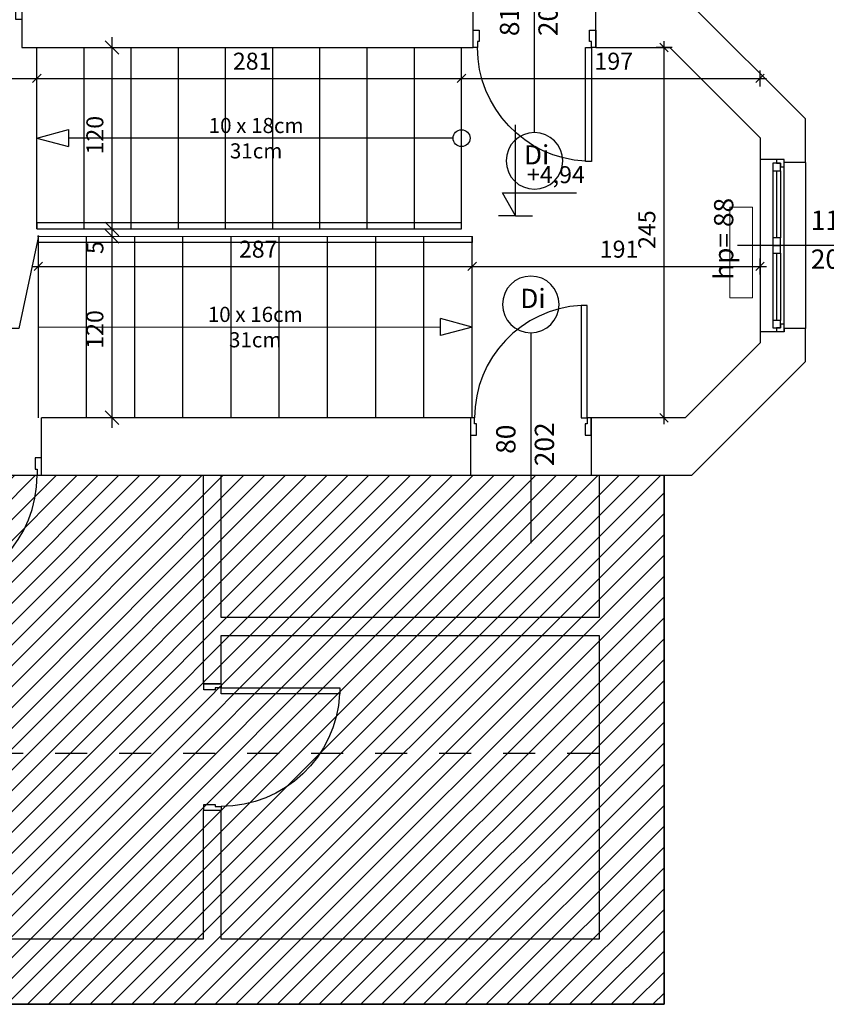
# Model space of a CAD drawing. Extents: x 1209 to 18715, y -9837 to -4906.
# Drawn here: x 10662 to 11196, y -6141 to -5490 of the extents above; entities that cross this region are included whole.
import ezdxf

# ---------------------------------------------------------------- set-up
doc = ezdxf.new("R2010")
doc.units = 0
doc.header["$MEASUREMENT"] = 0
doc.linetypes.add('Przerywana', pattern=[42.333333, 21.166667, -21.166667])
for name, color, linetype in [('A_INWENTARYZACJA', 7, 'Continuous'), ('A_OPISY', 7, 'Continuous'), ('A_PROJEKTOWANE', 7, 'Continuous'), ('A_rzędne', 7, 'Continuous'), ('A_WYMIARY', 7, 'Continuous'), ('A_znaczniki', 7, 'Continuous'), ('ArchiCAD Door Markers', 7, 'Continuous'), ('ArchiCAD Doors', 7, 'Continuous'), ('ArchiCAD Window Markers', 7, 'Continuous'), ('ArchiCAD Windows', 7, 'Continuous'), ('I_wymiarowanie', 7, 'Continuous')]:
    doc.layers.add(name, color=color, linetype=linetype)
doc.styles.add('GENERATED_STYLE_1', font='txt')
doc.dimstyles.new('GENERATED_STYLE__10', dxfattribs={"dimtxt": 0.18, "dimasz": 1.368, "dimexe": 0.18, "dimexo": 0.0625, "dimgap": 0.09, "dimtad": 0, "dimtih": 1, "dimtoh": 1, "dimdec": 4, "dimzin": 0, "dimdsep": 46, "dimcen": 0.09, "dimadec": 0, "dimazin": 0, "dimtfac": 1, "dimtdec": 4, "dimtmove": 0, "dimatfit": 3, "dimldrblk": 'ARROWHEAD_1', "dimfxl": 0, "dimtolj": 1, "dimtzin": 0, "dimarcsym": 0})
doc.dimstyles.new('GENERATED_STYLE__2', dxfattribs={"dimtxt": 11.25, "dimasz": 5.34375, "dimexe": 0.18, "dimexo": 0, "dimgap": 0.09, "dimtad": 1, "dimtih": 1, "dimtoh": 1, "dimdec": 0, "dimzin": 0, "dimdsep": 46, "dimtxsty": 'GENERATED_STYLE_1', "dimblk": 'ARROWHEAD_6', "dimblk1": 'ARROWHEAD_6', "dimblk2": 'ARROWHEAD_6', "dimcen": 0.09, "dimclrd": 7, "dimclre": 7, "dimclrt": 7, "dimadec": 0, "dimazin": 0, "dimtfac": 1, "dimtdec": 4, "dimtmove": 0, "dimatfit": 3, "dimfxl": 0, "dimtolj": 1, "dimtzin": 0, "dimarcsym": 0})
doc.dimstyles.new('GENERATED_STYLE__4', dxfattribs={"dimtxt": 11.25, "dimasz": 5.34375, "dimexe": 0.18, "dimexo": 0, "dimgap": 0.09, "dimtad": 1, "dimdec": 0, "dimzin": 0, "dimdsep": 46, "dimtxsty": 'GENERATED_STYLE_1', "dimblk": 'ARROWHEAD_6', "dimblk1": 'ARROWHEAD_6', "dimblk2": 'ARROWHEAD_6', "dimcen": 0.09, "dimclrd": 7, "dimclre": 7, "dimclrt": 7, "dimadec": 0, "dimazin": 0, "dimtfac": 1, "dimtdec": 4, "dimtmove": 0, "dimatfit": 3, "dimfxl": 0, "dimtolj": 1, "dimtzin": 0, "dimarcsym": 0})
doc.dimstyles.new('GENERATED_STYLE__6', dxfattribs={"dimtxt": 11.25, "dimasz": 8.55, "dimexe": 0.18, "dimexo": 0, "dimgap": 0.09, "dimtad": 1, "dimdec": 0, "dimzin": 0, "dimdsep": 46, "dimtxsty": 'GENERATED_STYLE_1', "dimblk": 'ARROWHEAD_6', "dimblk1": 'ARROWHEAD_6', "dimblk2": 'ARROWHEAD_6', "dimcen": 0.09, "dimse1": 1, "dimse2": 1, "dimclrd": 7, "dimclre": 7, "dimclrt": 7, "dimadec": 0, "dimazin": 0, "dimtfac": 1, "dimtdec": 4, "dimtmove": 0, "dimatfit": 3, "dimfxl": 0, "dimtolj": 1, "dimtzin": 0, "dimarcsym": 0})

# ---------------------------------------------------------------- blocks, each defined once
blk = doc.blocks.new('Wall_99', base_point=(9221.36, -6141.06))
at = {"layer": 'A_PROJEKTOWANE', "linetype": 'Continuous'}
for p, q in [((10783.36, -6098.06), (10550.36, -6098.06)), ((11045.36, -6098.06), (10795.36, -6098.06)), ((9766.36, -6141.06), (11088.36, -6141.06))]:
    blk.add_line(p, q, dxfattribs=at)
blk = doc.blocks.new('D1 14_19')
at = {"layer": 'ArchiCAD Doors', "linetype": 'Continuous'}
for p, q in [((37.7, 75.4), (33.7, 75.4)), ((33.7, 75.4), (33.7, 0)), ((37.7, 0), (37.7, 75.4)), ((-37.7, 0), (-40.5, 0)), ((-40.5, 0), (-40.5, -11.5)), ((-40.5, 0), (-40.5, -11.5)), ((-37.7, -4), (-37.7, 0)), ((33.7, 0), (37.7, 0)), ((40.5, 0), (37.7, 0)), ((37.7, 0), (37.7, -4)), ((40.5, -11.5), (40.5, 0)), ((40.5, 0), (40.5, -11.5)), ((-36.5, -4), (-37.7, -4)), ((-36.5, -11.5), (-36.5, -4)), ((37.7, -4), (36.5, -4)), ((36.5, -4), (36.5, -11.5)), ((-40.5, -11.5), (-36.5, -11.5)), ((36.5, -11.5), (40.5, -11.5))]:
    blk.add_line(p, q, dxfattribs=at)
blk.add_arc((37.7, 0), 75.4, 93.04099, 180, dxfattribs=at)
blk = doc.blocks.new('D Marker 14_59')
at = {"layer": 'ArchiCAD Door Markers', "linetype": 'Continuous'}
blk.add_line((0, -86.25), (0, 45), dxfattribs=at)
for start, end in [(0, 180), (180, 0)]:
    blk.add_arc((0, -105), 18.75, start, end, dxfattribs=at)
at = {"layer": 'ArchiCAD Door Markers', "char_height": 12.75, "attachment_point": 7, "rotation": 90, "style": 'GENERATED_STYLE_1'}
for s, insert in [('{202}', (19.34, -22.5)), ('{81}', (-6.16, -22.5))]:
    blk.add_mtext(s, dxfattribs=dict(at, insert=insert))
at = {"layer": 'ArchiCAD Door Markers', "insert": (-6.96, -111.37), "char_height": 12.75, "attachment_point": 7, "style": 'GENERATED_STYLE_1'}
blk.add_mtext('{Di}', dxfattribs=at)
blk = doc.blocks.new('D1 14_20')
at = {"layer": 'ArchiCAD Doors', "linetype": 'Continuous'}
for p, q in [((39.2, 78.4), (35.2, 78.4)), ((35.2, 78.4), (35.2, 0)), ((39.2, 0), (39.2, 78.4)), ((-39.2, 0), (-42, 0)), ((-42, 0), (-42, -11.5)), ((-42, 0), (-42, -11.5)), ((-39.2, -4), (-39.2, 0)), ((35.2, 0), (39.2, 0)), ((42, 0), (39.2, 0)), ((39.2, 0), (39.2, -4)), ((42, -11.5), (42, 0)), ((42, 0), (42, -11.5)), ((-38, -4), (-39.2, -4)), ((-38, -11.5), (-38, -4)), ((39.2, -4), (38, -4)), ((38, -4), (38, -11.5)), ((-42, -11.5), (-38, -11.5)), ((38, -11.5), (42, -11.5))]:
    blk.add_line(p, q, dxfattribs=at)
blk.add_arc((39.2, 0), 78.4, 92.92452, 180, dxfattribs=at)
blk = doc.blocks.new('D Marker 14_60')
at = {"layer": 'ArchiCAD Door Markers', "linetype": 'Continuous'}
blk.add_line((0, 56.25), (0, -75), dxfattribs=at)
for start, end in [(0, 180), (180, 0)]:
    blk.add_arc((0, 75), 18.75, start, end, dxfattribs=at)
at = {"layer": 'ArchiCAD Door Markers', "insert": (-6.96, 68.63), "char_height": 12.75, "attachment_point": 7, "style": 'GENERATED_STYLE_1'}
blk.add_mtext('{Di}', dxfattribs=at)
at = {"layer": 'ArchiCAD Door Markers', "char_height": 12.75, "attachment_point": 7, "rotation": 90, "style": 'GENERATED_STYLE_1'}
for s, insert in [('{84}', (-6.16, -23.82)), ('{203}', (19.35, -31.98))]:
    blk.add_mtext(s, dxfattribs=dict(at, insert=insert))
blk = doc.blocks.new('Wall_103', base_point=(10538.36, -5508.06))
at = {"layer": 'A_PROJEKTOWANE', "linetype": 'Continuous'}
for p, q in [((10579.36, -5478.06), (10548.36, -5478.06)), ((10579.36, -5478.06), (10579.36, -5489.56)), ((10663.36, -5478.06), (10663.36, -5489.56)), ((10719.36, -5478.06), (10663.36, -5478.06)), ((10819.36, -5478.06), (10731.36, -5478.06)), ((10962.13, -5478.06), (10829.36, -5478.06)), ((10962.13, -5496.56), (10962.13, -5478.06)), ((11043.13, -5496.56), (11043.13, -5478.06)), ((11045.36, -5478.06), (11043.13, -5478.06)), ((11104.56, -5478.06), (11088.36, -5478.06)), ((10579.36, -5489.56), (10579.36, -5508.06)), ((10663.36, -5489.56), (10663.36, -5508.06)), ((10962.13, -5508.06), (10962.13, -5496.56)), ((11043.13, -5508.06), (11043.13, -5496.56)), ((10555.36, -5508.06), (10579.36, -5508.06)), ((10663.36, -5508.06), (10962.13, -5508.06)), ((11043.13, -5508.06), (11092.13, -5508.06))]:
    blk.add_line(p, q, dxfattribs=at)
at = {"layer": 'ArchiCAD Door Markers', "linetype": 'Continuous'}
for name, p in [('D Marker 14_60', (10621.36, -5478.06)), ('D Marker 14_59', (11002.63, -5478.06))]:
    blk.add_blockref(name, p, dxfattribs=at)
at = {"layer": 'ArchiCAD Doors', "color": 21, "linetype": 'Continuous', "lineweight": 18, "true_color": 0xff9955, "xscale": -1, "zscale": 100}
blk.add_blockref('D1 14_20', (10621.36, -5478.06), dxfattribs=at)
at = {"layer": 'ArchiCAD Doors', "color": 21, "linetype": 'Continuous', "lineweight": 18, "true_color": 0xff9955, "xscale": -1, "zscale": 100, "rotation": 180}
blk.add_blockref('D1 14_19', (11002.63, -5508.06), dxfattribs=at)
blk = doc.blocks.new('Wall_104', base_point=(11092.13, -5508.06))
at = {"layer": 'A_PROJEKTOWANE', "linetype": 'Continuous'}
for p, q in [((11181.86, -5555.36), (11104.56, -5478.06)), ((11092.13, -5508.06), (11151.86, -5567.79))]:
    blk.add_line(p, q, dxfattribs=at)
blk = doc.blocks.new('Wall_105', base_point=(11151.86, -5567.79))
at = {"layer": 'A_PROJEKTOWANE', "linetype": 'Continuous'}
for p, q in [((11181.86, -5577.14), (11181.86, -5555.36)), ((11151.86, -5567.79), (11151.86, -5577.14))]:
    blk.add_line(p, q, dxfattribs=at)
blk = doc.blocks.new('W2 14_13')
at = {"layer": 'ArchiCAD Windows', "linetype": 'Continuous'}
for p, q in [((-55, 14), (55, 14)), ((-52, 0), (-57, 0)), ((-57, 0), (-57, -5)), ((-55, 0), (-57, 0)), ((-52, -2.5), (-52, 0)), ((0, 0), (-52, 0)), ((52, 0), (0, 0)), ((57, 0), (52, 0)), ((52, 0), (52, -2.5)), ((55, 0), (57, 0)), ((57, 0), (57, -5)), ((-57, -5), (-54.5, -5)), ((-54.5, -5), (-54.5, -2.5)), ((-54.5, -2.5), (-52, -2.5)), ((-49.5, -2.5), (-54.5, -2.5)), ((-54.5, -2.5), (-54.5, -7.5)), ((-49.5, -2.5), (-5, -2.5)), ((-49.5, -7.5), (-49.5, -2.5)), ((-49.5, -5), (-5, -5)), ((0, -2.5), (-5, -2.5)), ((-5, -2.5), (-5, -7.5)), ((0, -7.5), (0, -2.5)), ((5, -2.5), (0, -2.5)), ((0, -2.5), (0, -7.5)), ((5, -2.5), (49.5, -2.5)), ((5, -7.5), (5, -2.5)), ((5, -5), (49.5, -5)), ((54.5, -2.5), (49.5, -2.5)), ((49.5, -2.5), (49.5, -7.5)), ((52, -2.5), (54.5, -2.5)), ((54.5, -2.5), (54.5, -5)), ((54.5, -7.5), (54.5, -2.5)), ((54.5, -5), (57, -5)), ((-54.5, -7.5), (-49.5, -7.5)), ((-49.5, -7.5), (-5, -7.5)), ((-49.5, -7.5), (-5, -7.5)), ((-5, -7.5), (0, -7.5)), ((0, -7.5), (5, -7.5)), ((5, -7.5), (49.5, -7.5)), ((5, -7.5), (49.5, -7.5)), ((49.5, -7.5), (54.5, -7.5)), ((-57, -16), (57, -16))]:
    blk.add_line(p, q, dxfattribs=at)
blk = doc.blocks.new('D Marker 14_33')
at = {"layer": 'ArchiCAD Window Markers', "linetype": 'Continuous'}
blk.add_line((0, 30), (0, -45), dxfattribs=at)
for start, end in [(0, 180), (180, 0)]:
    blk.add_arc((0, 45), 15, start, end, dxfattribs=at)
at = {"layer": 'ArchiCAD Window Markers', "char_height": 12.75, "attachment_point": 7, "style": 'GENERATED_STYLE_1'}
for s, insert, rotation in [('{Oi}', (7.38, 51.59), 180), ('{114}', (-6.38, 3.62), 90), ('{205}', (19.34, 3.62), 90), ('{hp= 88}', (22.68, -43.68), 180)]:
    blk.add_mtext(s, dxfattribs=dict(at, insert=insert, rotation=rotation))
blk = doc.blocks.new('Wall_106', base_point=(11151.86, -5577.14))
at = {"layer": 'A_PROJEKTOWANE', "linetype": 'Continuous'}
for p, q in [((11151.86, -5577.14), (11151.86, -5582.08)), ((11162.86, -5582.08), (11151.86, -5582.08)), ((11167.86, -5582.08), (11162.86, -5582.08)), ((11167.86, -5584.08), (11167.86, -5582.08)), ((11181.86, -5584.08), (11181.86, -5577.14)), ((11181.86, -5584.08), (11167.86, -5584.08)), ((11162.86, -5696.08), (11151.86, -5696.08)), ((11151.86, -5696.08), (11151.86, -5703.43)), ((11167.86, -5696.08), (11162.86, -5696.08)), ((11181.86, -5694.08), (11167.86, -5694.08)), ((11167.86, -5694.08), (11167.86, -5696.08)), ((11181.86, -5715.86), (11181.86, -5694.08))]:
    blk.add_line(p, q, dxfattribs=at)
at = {"layer": 'ArchiCAD Window Markers', "linetype": 'Continuous', "rotation": 270}
blk.add_blockref('D Marker 14_33', (11181.86, -5639.08), dxfattribs=at)
at = {"layer": 'ArchiCAD Windows', "color": 21, "linetype": 'Continuous', "lineweight": 18, "true_color": 0xff9955, "zscale": 100, "rotation": -90.00000000000001}
blk.add_blockref('W2 14_13', (11167.86, -5639.08), dxfattribs=at)
blk = doc.blocks.new('Wall_107', base_point=(11064.24, -5791.06))
at = {"layer": 'A_PROJEKTOWANE', "linetype": 'Continuous'}
for p, q in [((11151.86, -5703.43), (11102.24, -5753.06)), ((11106.67, -5791.06), (11181.86, -5715.86))]:
    blk.add_line(p, q, dxfattribs=at)
blk = doc.blocks.new('D1 14_21')
at = {"layer": 'ArchiCAD Doors', "linetype": 'Continuous'}
for p, q in [((37.2, 74.4), (33.2, 74.4)), ((33.2, 74.4), (33.2, 0)), ((37.2, 0), (37.2, 74.4)), ((-37.2, 0), (-40, 0)), ((-40, 0), (-40, -11.5)), ((-40, 0), (-40, -11.5)), ((-37.2, -4), (-37.2, 0)), ((33.2, 0), (37.2, 0)), ((40, 0), (37.2, 0)), ((37.2, 0), (37.2, -4)), ((40, -11.5), (40, 0)), ((40, 0), (40, -11.5)), ((-36, -4), (-37.2, -4)), ((-36, -11.5), (-36, -4)), ((37.2, -4), (36, -4)), ((36, -4), (36, -11.5)), ((-40, -11.5), (-36, -11.5)), ((36, -11.5), (40, -11.5))]:
    blk.add_line(p, q, dxfattribs=at)
blk.add_arc((37.2, 0), 74.4, 93.0819, 180, dxfattribs=at)
blk = doc.blocks.new('D Marker 14_61')
at = {"layer": 'ArchiCAD Door Markers', "linetype": 'Continuous'}
blk.add_line((0, 56.25), (0, -83), dxfattribs=at)
for start, end in [(0, 180), (180, 0)]:
    blk.add_arc((0, 75), 18.75, start, end, dxfattribs=at)
at = {"layer": 'ArchiCAD Door Markers', "insert": (-6.96, 68.63), "char_height": 12.75, "attachment_point": 7, "style": 'GENERATED_STYLE_1'}
blk.add_mtext('{Di}', dxfattribs=at)
at = {"layer": 'ArchiCAD Door Markers', "char_height": 12.75, "attachment_point": 7, "rotation": 90, "style": 'GENERATED_STYLE_1'}
for s, insert in [('{80}', (-6.16, -23.82)), ('{202}', (19.34, -31.98))]:
    blk.add_mtext(s, dxfattribs=dict(at, insert=insert))
blk = doc.blocks.new('D1 14_22')
at = {"layer": 'ArchiCAD Doors', "linetype": 'Continuous'}
for p, q in [((39.2, 78.4), (35.2, 78.4)), ((35.2, 78.4), (35.2, 0)), ((39.2, 0), (39.2, 78.4)), ((-39.2, 0), (-42, 0)), ((-42, 0), (-42, -11.5)), ((-42, 0), (-42, -11.5)), ((-39.2, -4), (-39.2, 0)), ((35.2, 0), (39.2, 0)), ((42, 0), (39.2, 0)), ((39.2, 0), (39.2, -4)), ((42, -11.5), (42, 0)), ((42, 0), (42, -11.5)), ((-38, -4), (-39.2, -4)), ((-38, -11.5), (-38, -4)), ((39.2, -4), (38, -4)), ((38, -4), (38, -11.5)), ((-42, -11.5), (-38, -11.5)), ((38, -11.5), (42, -11.5))]:
    blk.add_line(p, q, dxfattribs=at)
blk.add_arc((39.2, 0), 78.4, 92.92452, 180, dxfattribs=at)
blk = doc.blocks.new('D Marker 14_62')
at = {"layer": 'ArchiCAD Door Markers', "linetype": 'Continuous'}
blk.add_line((0, -94.25), (0, 45), dxfattribs=at)
for start, end in [(0, 180), (180, 0)]:
    blk.add_arc((0, -113), 18.75, start, end, dxfattribs=at)
at = {"layer": 'ArchiCAD Door Markers', "char_height": 12.75, "attachment_point": 7, "rotation": 90, "style": 'GENERATED_STYLE_1'}
for s, insert in [('{203}', (19.35, -30.5)), ('{84}', (-6.16, -30.5))]:
    blk.add_mtext(s, dxfattribs=dict(at, insert=insert))
at = {"layer": 'ArchiCAD Door Markers', "insert": (-6.96, -119.37), "char_height": 12.75, "attachment_point": 7, "style": 'GENERATED_STYLE_1'}
blk.add_mtext('{Di}', dxfattribs=at)
blk = doc.blocks.new('Wall_108', base_point=(10555.36, -5791.06))
at = {"layer": 'A_PROJEKTOWANE', "linetype": 'Continuous'}
for p, q in [((10592.36, -5753.06), (10555.36, -5753.06)), ((10592.36, -5779.56), (10592.36, -5753.06)), ((10676.36, -5779.56), (10676.36, -5753.06)), ((10960.21, -5753.06), (10676.36, -5753.06)), ((10960.21, -5753.06), (10960.21, -5764.56)), ((11040.21, -5753.06), (11040.21, -5764.56)), ((11102.24, -5753.06), (11040.21, -5753.06)), ((10960.21, -5764.56), (10960.21, -5791.06)), ((11040.21, -5764.56), (11040.21, -5791.06)), ((10592.36, -5791.06), (10592.36, -5779.56)), ((10676.36, -5791.06), (10676.36, -5779.56)), ((10538.36, -5791.06), (10592.36, -5791.06)), ((10676.36, -5791.06), (10783.36, -5791.06)), ((10795.36, -5791.06), (10960.21, -5791.06)), ((11040.21, -5791.06), (11045.36, -5791.06)), ((11088.36, -5791.06), (11106.67, -5791.06))]:
    blk.add_line(p, q, dxfattribs=at)
at = {"layer": 'ArchiCAD Door Markers', "linetype": 'Continuous'}
for name, p in [('D Marker 14_61', (11000.21, -5753.06)), ('D Marker 14_62', (10634.36, -5753.06))]:
    blk.add_blockref(name, p, dxfattribs=at)
at = {"layer": 'ArchiCAD Doors', "color": 21, "linetype": 'Continuous', "lineweight": 18, "true_color": 0xff9955, "zscale": 100}
blk.add_blockref('D1 14_21', (11000.21, -5753.06), dxfattribs=at)
at = {"layer": 'ArchiCAD Doors', "color": 21, "linetype": 'Continuous', "lineweight": 18, "true_color": 0xff9955, "zscale": 100, "rotation": 180}
blk.add_blockref('D1 14_22', (10634.36, -5791.06), dxfattribs=at)
blk = doc.blocks.new('Wall_111', base_point=(11045.36, -5791.06))
at = {"layer": 'A_PROJEKTOWANE', "linetype": 'Continuous'}
for p, q in [((11045.36, -5791.06), (11045.36, -5885.06)), ((11088.36, -6141.06), (11088.36, -5791.06)), ((11045.36, -5897.06), (11045.36, -6098.06))]:
    blk.add_line(p, q, dxfattribs=at)
blk = doc.blocks.new('D1 14_29')
at = {"layer": 'ArchiCAD Doors', "linetype": 'Continuous'}
for p, q in [((39.2, 78.4), (35.2, 78.4)), ((35.2, 78.4), (35.2, 0)), ((39.2, 0), (39.2, 78.4)), ((-39.2, 0), (-42, 0)), ((-42, 0), (-42, -11.5)), ((-42, 0), (-42, -11.5)), ((-39.2, -4), (-39.2, 0)), ((35.2, 0), (39.2, 0)), ((42, 0), (39.2, 0)), ((39.2, 0), (39.2, -4)), ((42, -11.5), (42, 0)), ((42, 0), (42, -11.5)), ((-38, -4), (-39.2, -4)), ((-38, -11.5), (-38, -4)), ((39.2, -4), (38, -4)), ((38, -4), (38, -11.5)), ((-42, -11.5), (-38, -11.5)), ((38, -11.5), (42, -11.5))]:
    blk.add_line(p, q, dxfattribs=at)
blk.add_arc((39.2, 0), 78.4, 92.92452, 180, dxfattribs=at)
blk = doc.blocks.new('Wall_128', base_point=(10795.36, -6141.06))
at = {"layer": 'A_PROJEKTOWANE', "linetype": 'Continuous'}
for p, q in [((10783.36, -5791.06), (10783.36, -5928.95)), ((10795.36, -5885.06), (10795.36, -5791.06)), ((10795.36, -5928.95), (10795.36, -5897.06)), ((10783.86, -5928.95), (10783.36, -5928.95)), ((10795.36, -5928.95), (10783.86, -5928.95)), ((10783.86, -6012.95), (10783.36, -6012.95)), ((10783.36, -6012.95), (10783.36, -6098.06)), ((10795.36, -6012.95), (10783.86, -6012.95)), ((10795.36, -6098.06), (10795.36, -6012.95))]:
    blk.add_line(p, q, dxfattribs=at)
at = {"layer": 'ArchiCAD Doors', "color": 21, "linetype": 'Continuous', "lineweight": 18, "true_color": 0xff9955, "xscale": -1, "zscale": 100, "rotation": -90.00000000000001}
blk.add_blockref('D1 14_29', (10795.36, -5970.95), dxfattribs=at)
blk = doc.blocks.new('Wall_129', base_point=(10795.36, -5897.06))
at = {"layer": 'A_PROJEKTOWANE', "linetype": 'Continuous'}
for p, q in [((11045.36, -5885.06), (10795.36, -5885.06)), ((10795.36, -5897.06), (11045.36, -5897.06))]:
    blk.add_line(p, q, dxfattribs=at)
blk = doc.blocks.new('Line_21', base_point=(10954.36, -5568.06))
at = {"layer": 'A_INWENTARYZACJA', "linetype": 'Continuous'}
blk.add_line((10948.74, -5568.06), (10818.45, -5568.06), dxfattribs=at)
blk.add_circle((10954.36, -5568.06), 5.62, dxfattribs=at)
blk = doc.blocks.new('Line_22', base_point=(10674.36, -5692.98))
at = {"layer": 'A_INWENTARYZACJA', "linetype": 'Continuous'}
for p, q in [((10674.36, -5692.98), (10940.37, -5693.05)), ((10961.36, -5693.06), (10940.37, -5687.42)), ((10940.37, -5698.67), (10940.37, -5687.42)), ((10961.36, -5693.06), (10940.37, -5698.67))]:
    blk.add_line(p, q, dxfattribs=at)
blk = doc.blocks.new('Line_24', base_point=(10818.45, -5568.06))
at = {"layer": 'A_INWENTARYZACJA', "linetype": 'Continuous'}
for p, q in [((10673.36, -5568.06), (10694.35, -5562.43)), ((10694.35, -5562.43), (10694.35, -5573.68)), ((10673.36, -5568.06), (10694.35, -5573.68)), ((10818.45, -5568.06), (10694.35, -5568.06))]:
    blk.add_line(p, q, dxfattribs=at)
blk = doc.blocks.new('*D676')
at = {"layer": 'I_wymiarowanie', "linetype": 'Continuous'}
for p, q in [((10567.77, -5533.79), (10567.77, -5523.24)), ((10673.36, -5533.79), (10673.36, -5523.24)), ((10563.55, -5528.52), (10567.77, -5528.52)), ((10570.58, -5525.7), (10564.95, -5531.33)), ((10567.77, -5528.52), (10673.36, -5528.52)), ((10676.17, -5525.7), (10670.55, -5531.33))]:
    blk.add_line(p, q, dxfattribs=at)
at = {"layer": 'I_wymiarowanie', "char_height": 11.25, "attachment_point": 7, "style": 'GENERATED_STYLE_1'}
for s, insert in [('{106}', (10609.76, -5526.27)), ('{281}', (10803.06, -5526.27)), ('{197}', (11042.31, -5526.27))]:
    blk.add_mtext(s, dxfattribs=dict(at, insert=insert))
blk = doc.blocks.new('ARROWHEAD_6')
at = {"color": 0, "linetype": 'Continuous', "lineweight": 0}
for p, q in [((0, 0), (-1, 0)), ((-0.5, -0.5), (0.5, 0.5))]:
    blk.add_line(p, q, dxfattribs=at)
blk = doc.blocks.new('*D677')
at = {"layer": 'I_wymiarowanie', "linetype": 'Continuous'}
for p, q in [((10673.36, -5533.79), (10673.36, -5523.24)), ((10676.17, -5525.7), (10670.55, -5531.33))]:
    blk.add_line(p, q, dxfattribs=at)
at = {"layer": 'I_wymiarowanie', "char_height": 11.25, "attachment_point": 7, "style": 'GENERATED_STYLE_1'}
for s, insert in [('{106}', (10609.76, -5526.27)), ('{281}', (10803.06, -5526.27)), ('{197}', (11042.31, -5526.27))]:
    blk.add_mtext(s, dxfattribs=dict(at, insert=insert))
blk = doc.blocks.new('*D678')
at = {"layer": 'I_wymiarowanie', "linetype": 'Continuous'}
for p, q in [((10673.36, -5533.79), (10673.36, -5523.24)), ((10954.36, -5533.79), (10954.36, -5523.24)), ((10676.17, -5525.7), (10670.55, -5531.33)), ((10673.36, -5528.52), (10954.36, -5528.52)), ((10957.17, -5525.7), (10951.55, -5531.33))]:
    blk.add_line(p, q, dxfattribs=at)
at = {"layer": 'I_wymiarowanie', "char_height": 11.25, "attachment_point": 7, "style": 'GENERATED_STYLE_1'}
for s, insert in [('{106}', (10609.76, -5526.27)), ('{281}', (10803.06, -5526.27)), ('{197}', (11042.31, -5526.27))]:
    blk.add_mtext(s, dxfattribs=dict(at, insert=insert))
blk = doc.blocks.new('*D679')
at = {"layer": 'I_wymiarowanie', "linetype": 'Continuous'}
for p, q in [((10954.36, -5533.79), (10954.36, -5523.24)), ((11151.86, -5533.79), (11151.86, -5523.24)), ((10957.17, -5525.7), (10951.55, -5531.33)), ((10954.36, -5528.52), (11151.86, -5528.52)), ((11149.05, -5531.33), (11154.67, -5525.7)), ((11151.86, -5528.52), (11156.08, -5528.52))]:
    blk.add_line(p, q, dxfattribs=at)
at = {"layer": 'I_wymiarowanie', "char_height": 11.25, "attachment_point": 7, "style": 'GENERATED_STYLE_1'}
for s, insert in [('{106}', (10609.76, -5526.27)), ('{281}', (10803.06, -5526.27)), ('{197}', (11042.31, -5526.27))]:
    blk.add_mtext(s, dxfattribs=dict(at, insert=insert))
blk = doc.blocks.new('*D680')
at = {"layer": 'I_wymiarowanie', "linetype": 'Continuous'}
for p, q in [((10670.14, -5652.87), (10674.36, -5652.87)), ((10677.17, -5650.06), (10671.55, -5655.69)), ((10674.36, -5658.15), (10674.36, -5647.6)), ((10674.36, -5652.87), (10961.36, -5652.87)), ((10964.17, -5650.06), (10958.55, -5655.69)), ((10961.36, -5658.15), (10961.36, -5647.6))]:
    blk.add_line(p, q, dxfattribs=at)
at = {"layer": 'I_wymiarowanie', "char_height": 11.25, "attachment_point": 7, "style": 'GENERATED_STYLE_1'}
for s, insert in [('{287}', (10807.06, -5650.62)), ('{191}', (11045.81, -5650.62))]:
    blk.add_mtext(s, dxfattribs=dict(at, insert=insert))
blk = doc.blocks.new('*D681')
at = {"layer": 'I_wymiarowanie', "linetype": 'Continuous'}
for p, q in [((10964.17, -5650.06), (10958.55, -5655.69)), ((10961.36, -5658.15), (10961.36, -5647.6)), ((10961.36, -5652.87), (11151.86, -5652.87)), ((11149.05, -5655.69), (11154.67, -5650.06)), ((11151.86, -5658.15), (11151.86, -5647.6)), ((11151.86, -5652.87), (11156.08, -5652.87))]:
    blk.add_line(p, q, dxfattribs=at)
at = {"layer": 'I_wymiarowanie', "char_height": 11.25, "attachment_point": 7, "style": 'GENERATED_STYLE_1'}
for s, insert in [('{287}', (10807.06, -5650.62)), ('{191}', (11045.81, -5650.62))]:
    blk.add_mtext(s, dxfattribs=dict(at, insert=insert))
blk = doc.blocks.new('*D732')
at = {"layer": 'I_wymiarowanie', "linetype": 'Continuous'}
for p, q in [((11088.36, -5508.06), (11088.36, -5503.84)), ((11093.63, -5508.06), (11083.09, -5508.06)), ((11091.17, -5510.87), (11085.55, -5505.24)), ((11088.36, -5753.06), (11088.36, -5508.06)), ((11085.55, -5750.24), (11091.17, -5755.87)), ((11093.63, -5753.06), (11083.09, -5753.06)), ((11088.36, -5757.27), (11088.36, -5753.06))]:
    blk.add_line(p, q, dxfattribs=at)
at = {"layer": 'I_wymiarowanie', "insert": (11086.11, -5641.36), "char_height": 11.25, "attachment_point": 7, "rotation": 90, "style": 'GENERATED_STYLE_1'}
blk.add_mtext('{245}', dxfattribs=at)
blk = doc.blocks.new('*D736')
at = {"layer": 'A_WYMIARY', "linetype": 'Continuous'}
for p, q in [((10718.65, -5628.48), (10727.65, -5637.48)), ((10723.15, -5752.98), (10723.15, -5632.98)), ((10718.65, -5748.48), (10727.65, -5757.48)), ((10723.15, -5759.73), (10723.15, -5752.98))]:
    blk.add_line(p, q, dxfattribs=at)
at = {"layer": 'A_WYMIARY', "char_height": 11.25, "attachment_point": 7, "rotation": 90, "style": 'GENERATED_STYLE_1'}
for s, insert in [('{120}', (10720.9, -5578.86)), ('{5}', (10720.9, -5644.68)), ('{120}', (10720.9, -5707.38))]:
    blk.add_mtext(s, dxfattribs=dict(at, insert=insert))
blk = doc.blocks.new('*D737')
at = {"layer": 'A_WYMIARY', "linetype": 'Continuous'}
for p, q in [((10718.65, -5623.56), (10727.65, -5632.56)), ((10718.65, -5628.48), (10727.65, -5637.48)), ((10723.15, -5632.98), (10723.15, -5628.06))]:
    blk.add_line(p, q, dxfattribs=at)
at = {"layer": 'A_WYMIARY', "char_height": 11.25, "attachment_point": 7, "rotation": 90, "style": 'GENERATED_STYLE_1'}
for s, insert in [('{120}', (10720.9, -5578.86)), ('{5}', (10720.9, -5644.68)), ('{120}', (10720.9, -5707.38))]:
    blk.add_mtext(s, dxfattribs=dict(at, insert=insert))
blk = doc.blocks.new('*D738')
at = {"layer": 'A_WYMIARY', "linetype": 'Continuous'}
for p, q in [((10727.65, -5512.56), (10718.65, -5503.56)), ((10723.15, -5508.06), (10723.15, -5501.31)), ((10723.15, -5628.06), (10723.15, -5508.06)), ((10718.65, -5623.56), (10727.65, -5632.56))]:
    blk.add_line(p, q, dxfattribs=at)
at = {"layer": 'A_WYMIARY', "char_height": 11.25, "attachment_point": 7, "rotation": 90, "style": 'GENERATED_STYLE_1'}
for s, insert in [('{120}', (10720.9, -5578.86)), ('{5}', (10720.9, -5644.68)), ('{120}', (10720.9, -5707.38))]:
    blk.add_mtext(s, dxfattribs=dict(at, insert=insert))
blk = doc.blocks.new('Dimension_20', base_point=(10990.13, -5619.33))
at = {"layer": 'A_rzędne', "linetype": 'Continuous'}
for p, q in [((10990.13, -5619.33), (10990.13, -5559.33)), ((10990.13, -5619.33), (10981.43, -5604.33)), ((10981.43, -5604.33), (10990.13, -5604.33)), ((10990.13, -5604.33), (11030.45, -5604.33)), ((10990.13, -5619.33), (10978.88, -5619.33)), ((10990.13, -5619.33), (11001.38, -5619.33))]:
    blk.add_line(p, q, dxfattribs=at)
at = {"layer": 'A_rzędne', "insert": (10997.63, -5601.33), "char_height": 11.25, "attachment_point": 7, "style": 'GENERATED_STYLE_1'}
blk.add_mtext('{+4,94}', dxfattribs=at)
blk = doc.blocks.new('ARROWHEAD_1')
at = {"color": 0, "linetype": 'Continuous', "lineweight": 0}
blk.add_line((0, 0), (-1, 0), dxfattribs=at)
blk.add_circle((0, 0), 0.25, dxfattribs=at)

msp = doc.modelspace()

# ---------------------------------------------------------------- hatches: boundary and pattern name
at = {"layer": 'A_INWENTARYZACJA', "linetype": 'Continuous', "lineweight": 13, "true_color": 0xcccccc}
h = msp.add_hatch(dxfattribs=at)
h.set_pattern_fill('Common_Brick', color=254, style=0, pattern_type=2)
h.set_pattern_definition([(45, (0, 0), (-6.894291, 6.894291), [])])
h.paths.add_polyline_path([(9811.36, -5708.06), (10538.36, -5708.06), (10538.36, -5791.06), (11088.36, -5791.06), (11088.36, -6141.06), (9811.36, -6141.06)], flags=0)

# ---------------------------------------------------------------- linework, layer by layer
at = {"layer": 'A_INWENTARYZACJA', "linetype": 'Continuous'}
for p, q in [((10673.36, -5628.06), (10673.36, -5508.06)), ((10704.58, -5628.06), (10704.58, -5508.06)), ((10735.8, -5628.06), (10735.8, -5508.06)), ((10767.03, -5628.06), (10767.03, -5508.06)), ((10798.25, -5628.06), (10798.25, -5508.06)), ((10829.47, -5628.06), (10829.47, -5508.06)), ((10860.69, -5628.06), (10860.69, -5508.06)), ((10891.92, -5628.06), (10891.92, -5508.06)), ((10923.14, -5628.06), (10923.14, -5508.06)), ((10954.36, -5628.06), (10954.36, -5508.06)), ((10954.36, -5628.06), (10954.36, -5508.06)), ((10673.36, -5628.06), (10954.36, -5628.06)), ((10674.36, -5632.98), (10961.36, -5633.06)), ((10674.36, -5752.98), (10674.36, -5632.98)), ((10706.25, -5752.98), (10706.25, -5632.98)), ((10738.14, -5752.98), (10738.14, -5632.98)), ((10770.03, -5752.98), (10770.03, -5632.98)), ((10801.92, -5752.98), (10801.92, -5632.98)), ((10833.8, -5752.98), (10833.8, -5632.98)), ((10865.69, -5752.98), (10865.69, -5632.98)), ((10897.58, -5752.98), (10897.58, -5632.98)), ((10929.47, -5752.98), (10929.47, -5632.98)), ((10961.36, -5752.98), (10961.36, -5632.98)), ((10961.36, -5753.06), (10961.36, -5633.06))]:
    msp.add_line(p, q, dxfattribs=at)
at = {"layer": 'A_INWENTARYZACJA', "linetype": 'Przerywana'}
msp.add_line((11045.36, -5975.06), (9246.36, -5975.06), dxfattribs=at)
at = {"layer": 'A_INWENTARYZACJA', "color": 173, "linetype": 'Continuous', "lineweight": 20, "true_color": 0x5555ff, "flags": 128}
msp.add_lwpolyline([(11131.83, -5673.62), (11131.83, -5613.62), (11146.83, -5613.62), (11146.83, -5673.62)], close=True, dxfattribs=at)
at = {"layer": 'A_INWENTARYZACJA', "linetype": 'Continuous', "flags": 128}
for points in [[(10673.36, -5628.06), (10954.36, -5628.06), (10954.36, -5624.06), (10673.36, -5624.06)], [(10674.36, -5632.98), (10961.36, -5633.06), (10961.36, -5637.06), (10674.36, -5636.98)], [(9811.36, -5708.06), (10538.36, -5708.06), (10538.36, -5791.06), (11088.36, -5791.06), (11088.36, -6141.06), (9811.36, -6141.06)]]:
    msp.add_lwpolyline(points, close=True, dxfattribs=at)

# ---------------------------------------------------------------- block references
at = {"layer": 'A_INWENTARYZACJA', "linetype": 'Continuous'}
for name, p in [('Line_24', (10818.45, -5568.06)), ('Line_21', (10954.36, -5568.06)), ('Line_22', (10674.36, -5692.98))]:
    msp.add_blockref(name, p, dxfattribs=at)
at = {"layer": 'A_PROJEKTOWANE'}
for name, p in [('Wall_103', (10538.36, -5508.06)), ('Wall_104', (11092.13, -5508.06)), ('Wall_105', (11151.86, -5567.79)), ('Wall_106', (11151.86, -5577.14)), ('Wall_108', (10555.36, -5791.06)), ('Wall_107', (11064.24, -5791.06)), ('Wall_128', (10795.36, -6141.06)), ('Wall_111', (11045.36, -5791.06)), ('Wall_129', (10795.36, -5897.06)), ('Wall_99', (9221.36, -6141.06))]:
    msp.add_blockref(name, p, dxfattribs=at)
at = {"layer": 'A_rzędne', "linetype": 'Continuous'}
msp.add_blockref('Dimension_20', (10990.13, -5619.33), dxfattribs=at)

# ---------------------------------------------------------------- texts
at = {"layer": 'A_OPISY', "linetype": 'Continuous', "char_height": 10, "attachment_point": 2, "line_spacing_factor": 1.008016, "style": 'GENERATED_STYLE_1'}
for s, insert in [('{10 x 18cm\\P31cm}', (10818.45, -5554.67)), ('{10 x 16cm\\P31cm}', (10817.86, -5679.63))]:
    msp.add_mtext(s, dxfattribs=dict(at, insert=insert))

# ---------------------------------------------------------------- dimensions: what is measured, and where the dimension line sits
at = {"layer": 'A_WYMIARY', "linetype": 'Continuous'}
for p1, p2, picture, middle in [((10673.36, -5628.06), (10673.36, -5508.06), '*D738', (10715.27, -5566.05)), ((10706.25, -5632.98), (10673.36, -5628.06), '*D737', (10715.27, -5640.41)), ((10706.25, -5752.98), (10706.25, -5632.98), '*D736', (10715.27, -5694.57))]:
    dim = msp.add_linear_dim(base=(10723.15, -5752.98), p1=p1, p2=p2, angle=90, dimstyle='GENERATED_STYLE__6', dxfattribs=at)
    dim.commit()
    dim.dimension.update_dxf_attribs({"geometry": picture, "text_midpoint": middle})
at = {"layer": 'I_wymiarowanie', "linetype": 'Continuous'}
dim = msp.add_linear_dim(base=(11088.36, -5753.06), p1=(11102.24, -5753.06), p2=(11092.13, -5508.06), angle=90, dimstyle='GENERATED_STYLE__4', dxfattribs=at)
dim.commit()
dim.dimension.update_dxf_attribs({"geometry": '*D732', "text_midpoint": (11080.49, -5628.55)})
for base, p1, p2, picture, middle in [((10567.77, -5528.52), (10567.77, -5507.06), (10673.36, -5628.06), '*D676', (10622.57, -5520.64)), ((10567.77, -5528.52), (10673.36, -5628.06), (10954.36, -5508.06), '*D678', (10815.87, -5520.64)), ((10567.76616438, -5528.51647392), (10954.36029133, -5508.05509222), (11151.86029133, -5582.0827438), '*D679', (11055.11599767, -5520.64147398)), ((10567.76616438, -5528.51647392), (10673.36029133, -5628.05509222), (10673.36029133, -5628.05509222), '*D677', (10674.02886177, -5520.64147398)), ((10674.36, -5652.87), (10674.36, -5632.98), (10961.36, -5633.06), '*D680', (10819.87, -5645)), ((10674.36029133, -5652.87263808), (10961.36029133, -5633.05509222), (11151.86029133, -5696.0827438), '*D681', (11058.61599767, -5644.99763814))]:
    dim = msp.add_linear_dim(base=base, p1=p1, p2=p2, dimstyle='GENERATED_STYLE__2', dxfattribs=at)
    dim.commit()
    dim.dimension.update_dxf_attribs({"geometry": picture, "text_midpoint": middle})

# ---------------------------------------------------------------- leaders
at = {"layer": 'A_znaczniki', "linetype": 'Continuous', "annotation_type": 0, "has_hookline": 1, "hookline_direction": 1, "text_width": 94.11}
msp.add_leader([(10674.36, -5632.98), (10661.47, -5693.95), (10648.13, -5693.95)], dimstyle='GENERATED_STYLE__10', dxfattribs=at)

doc.saveas('drawing.dxf')
